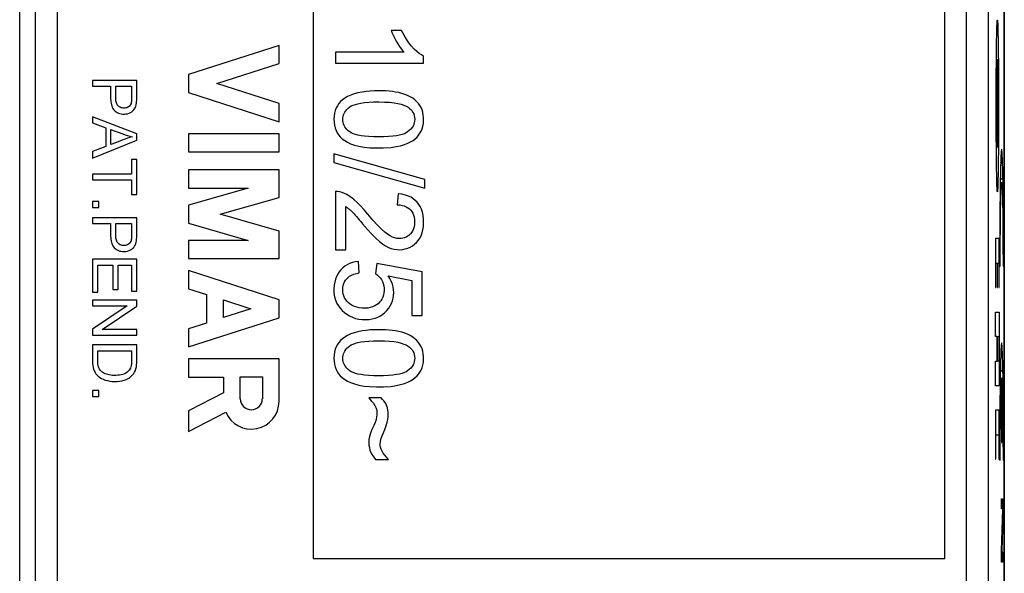
# Model space of a CAD drawing. Units: millimetres. Extents: x 2.3 to 24.9, y -23.8 to 23.2.
# Drawn here: x 2.4 to 24.7, y -7.9 to 4.7 of the extents above; entities that cross this region are included whole.
import ezdxf

# ---------------------------------------------------------------- set-up
doc = ezdxf.new("R2010")
doc.units = ezdxf.units.MM
doc.header["$LTSCALE"] = 15.367
doc.layers.get('0').update_dxf_attribs({"linetype": 'CONTINUOUS'})
for name, color, linetype in [('ASSI', 7, 'CONTINUOUS'), ('CURVE', 7, 'CONTINUOUS'), ('DRAFT', 7, 'CONTINUOUS'), ('RACCORDO', 7, 'CONTINUOUS')]:
    doc.layers.add(name, color=color, linetype=linetype)

msp = doc.modelspace()

# ---------------------------------------------------------------- linework, layer by layer
at = {"color": 7, "linetype": 'CONTINUOUS'}
for p, q in [((2.425, -16.412), (2.425, 15.828)), ((24.725, 15.828), (24.725, -16.412)), ((9.075, 5.958), (9.075, -7.542)), ((23.375, -7.542), (23.375, 5.958)), ((11.074, 4.413), (10.838, 4.413)), ((11.132, 3.923), (9.575, 3.923)), ((9.575, 3.923), (9.575, 3.679)), ((11.574, 3.679), (11.574, 3.836)), ((9.575, 3.679), (11.574, 3.679)), ((4.075, 3.288), (4.075, 3.155)), ((5.077, 3.288), (4.075, 3.288)), ((4.075, 3.155), (4.484, 3.155)), ((4.601, 2.964), (4.601, 3.155)), ((4.601, 3.155), (4.96, 3.155)), ((4.96, 3.155), (4.96, 2.969)), ((5.077, 3.008), (5.077, 3.288)), ((4.601, 2.906), (4.601, 2.964)), ((4.96, 2.969), (4.96, 2.913)), ((4.075, 2.464), (4.075, 2.323)), ((5.077, 2.08), (4.075, 2.464)), ((4.075, 2.323), (4.379, 2.215)), ((4.379, 2.215), (4.379, 1.792)), ((4.487, 1.834), (4.487, 2.176)), ((4.653, 2.114), (4.76, 2.073)), ((5.077, 1.934), (5.077, 2.08)), ((4.075, 1.525), (5.077, 1.934)), ((4.379, 1.792), (4.075, 1.677)), ((4.075, 1.677), (4.075, 1.525)), ((11.599, 1.043), (9.542, 1.622)), ((9.542, 1.622), (9.542, 1.425)), ((5.077, 1.496), (4.96, 1.496)), ((4.96, 1.496), (4.96, 1.166)), ((5.077, 0.702), (5.077, 1.496)), ((9.542, 1.425), (11.599, 0.847)), ((4.96, 1.166), (4.075, 1.166)), ((4.075, 1.166), (4.075, 1.033)), ((4.075, 1.033), (4.96, 1.033)), ((4.96, 1.033), (4.96, 0.702)), ((11.599, 0.847), (11.599, 1.043)), ((4.96, 0.702), (5.077, 0.702)), ((9.575, 0.768), (9.575, -0.55)), ((10.998, 0.721), (10.973, 0.471)), ((4.215, 0.545), (4.075, 0.545)), ((4.075, 0.545), (4.075, 0.405)), ((4.215, 0.405), (4.215, 0.545)), ((4.075, 0.405), (4.215, 0.405)), ((9.809, -0.55), (9.809, 0.428)), ((5.077, 0.176), (4.075, 0.176)), ((4.075, 0.176), (4.075, 0.043)), ((4.075, 0.043), (4.484, 0.043)), ((4.484, 0.043), (4.484, -0.084)), ((4.601, 0.043), (4.96, 0.043)), ((4.601, -0.148), (4.601, 0.043)), ((4.96, 0.043), (4.96, -0.143)), ((5.077, -0.104), (5.077, 0.176)), ((4.601, -0.206), (4.601, -0.148)), ((4.96, -0.143), (4.96, -0.2)), ((9.575, -0.55), (9.809, -0.55)), ((5.077, -0.761), (4.075, -0.761)), ((4.075, -0.761), (4.075, -1.508)), ((5.077, -1.485), (5.077, -0.761)), ((10.117, -1.069), (10.098, -0.814)), ((10.517, -0.858), (10.484, -1.089)), ((11.54, -1.05), (10.517, -0.858)), ((4.193, -0.894), (4.534, -0.894)), ((4.193, -1.508), (4.193, -0.894)), ((4.534, -0.894), (4.534, -1.447)), ((4.652, -0.894), (4.96, -0.894)), ((4.652, -1.447), (4.652, -0.894)), ((4.96, -0.894), (4.96, -1.485)), ((11.54, -2.037), (11.54, -1.05)), ((10.77, -1.139), (11.307, -1.245)), ((11.307, -1.245), (11.307, -2.037)), ((4.075, -1.508), (4.193, -1.508)), ((4.534, -1.447), (4.652, -1.447)), ((4.96, -1.485), (5.077, -1.485)), ((5.077, -1.69), (4.075, -1.69)), ((4.075, -1.69), (4.075, -1.818)), ((5.077, -1.827), (5.077, -1.69)), ((4.075, -1.818), (4.862, -1.818)), ((4.862, -1.818), (4.075, -2.344)), ((4.29, -2.353), (5.077, -1.827)), ((11.307, -2.037), (11.54, -2.037)), ((4.075, -2.344), (4.075, -2.48)), ((5.077, -2.353), (4.29, -2.353)), ((5.077, -2.48), (5.077, -2.353)), ((4.075, -2.48), (5.077, -2.48)), ((5.077, -2.703), (4.075, -2.703)), ((4.075, -2.703), (4.075, -2.87)), ((4.075, -2.87), (4.075, -2.975)), ((4.193, -2.836), (4.96, -2.836)), ((4.193, -2.956), (4.193, -2.836)), ((5.077, -2.866), (5.077, -2.703)), ((5.078, -2.968), (5.077, -2.866)), ((4.192, -3.031), (4.193, -2.956)), ((5.077, -3.018), (5.078, -2.968)), ((4.215, -3.733), (4.075, -3.733)), ((4.075, -3.733), (4.075, -3.873)), ((4.215, -3.873), (4.215, -3.733)), ((4.075, -3.873), (4.215, -3.873)), ((10.612, -3.905), (10.334, -3.905)), ((10.487, -5.295), (10.776, -5.295)), ((9.075, -7.542), (23.375, -7.542))]:
    msp.add_line(p, q, dxfattribs=at)
at = {"color": 250, "linetype": 'CONTINUOUS'}
for p, q in [((24.577, 4.527), (24.579, 4.47)), ((24.579, 4.47), (24.581, 4.403)), ((24.551, 4.2), (24.553, 4.287)), ((24.553, 4.287), (24.554, 4.366)), ((24.554, 4.366), (24.556, 4.437)), ((24.581, 4.403), (24.582, 4.329)), ((24.582, 4.329), (24.584, 4.247)), ((24.584, 4.247), (24.585, 4.158)), ((24.548, 4.003), (24.55, 4.106)), ((24.55, 4.106), (24.551, 4.2)), ((24.585, 4.158), (24.587, 4.063)), ((24.587, 4.063), (24.588, 3.959)), ((24.546, 3.772), (24.547, 3.892)), ((24.547, 3.892), (24.548, 4.003)), ((24.588, 3.959), (24.589, 3.847)), ((24.589, 3.847), (24.59, 3.727)), ((24.544, 3.506), (24.545, 3.644)), ((24.545, 3.644), (24.546, 3.772)), ((24.59, 3.727), (24.591, 3.598)), ((24.591, 3.598), (24.592, 3.46)), ((24.543, 3.36), (24.544, 3.506)), ((24.543, 3.203), (24.543, 3.36)), ((24.592, 3.46), (24.593, 3.327)), ((24.542, 3.038), (24.543, 3.203)), ((24.593, 3.327), (24.593, 3.138)), ((24.593, 3.138), (24.594, 3.005)), ((24.542, 2.867), (24.542, 3.038)), ((24.594, 3.005), (24.594, 2.867)), ((24.542, 2.692), (24.542, 2.867)), ((24.542, 2.553), (24.542, 2.692)), ((24.594, 2.867), (24.594, 2.728)), ((24.594, 2.728), (24.594, 2.553)), ((24.542, 2.415), (24.542, 2.553)), ((24.594, 2.553), (24.594, 2.381)), ((24.542, 2.282), (24.542, 2.415)), ((24.543, 2.093), (24.542, 2.282)), ((24.594, 2.381), (24.593, 2.216)), ((24.544, 1.96), (24.543, 2.093)), ((24.593, 2.06), (24.592, 1.913)), ((24.593, 2.216), (24.593, 2.06)), ((24.545, 1.821), (24.544, 1.96)), ((24.546, 1.692), (24.545, 1.821)), ((24.592, 1.913), (24.591, 1.775)), ((24.547, 1.571), (24.546, 1.692)), ((24.548, 1.459), (24.547, 1.571)), ((24.59, 1.646), (24.589, 1.526)), ((24.591, 1.775), (24.59, 1.646)), ((24.549, 1.355), (24.548, 1.459)), ((24.55, 1.259), (24.549, 1.355)), ((24.587, 1.415), (24.586, 1.312)), ((24.589, 1.526), (24.587, 1.415)), ((24.552, 1.17), (24.55, 1.259)), ((24.553, 1.088), (24.552, 1.17)), ((24.583, 1.13), (24.582, 1.051)), ((24.585, 1.217), (24.583, 1.13)), ((24.586, 1.312), (24.585, 1.217)), ((24.555, 1.014), (24.553, 1.088)), ((24.557, 0.947), (24.555, 1.014)), ((24.559, 0.889), (24.557, 0.947)), ((24.582, 1.051), (24.58, 0.98)), ((24.612, -0.293), (24.524, -0.293)), ((24.524, -0.293), (24.524, -1.405)), ((24.612, -1.405), (24.612, -0.293)), ((24.534, -0.849), (24.563, -0.849)), ((24.534, -1.405), (24.534, -0.849)), ((24.563, -0.849), (24.563, -1.405)), ((24.573, -0.849), (24.602, -0.849)), ((24.573, -1.405), (24.573, -0.849)), ((24.602, -0.849), (24.602, -1.405)), ((24.524, -1.405), (24.534, -1.405)), ((24.563, -1.405), (24.573, -1.405)), ((24.602, -1.405), (24.612, -1.405)), ((24.524, -1.96), (24.612, -1.96)), ((24.524, -2.516), (24.524, -1.96)), ((24.612, -1.96), (24.612, -3.627)), ((24.563, -2.516), (24.524, -2.516)), ((24.563, -3.071), (24.563, -2.516)), ((24.573, -2.516), (24.602, -2.516)), ((24.573, -3.071), (24.573, -2.516)), ((24.602, -2.516), (24.602, -3.071)), ((24.524, -3.071), (24.563, -3.071)), ((24.524, -3.627), (24.524, -3.071)), ((24.602, -3.071), (24.573, -3.071)), ((24.612, -3.627), (24.524, -3.627)), ((24.612, -4.182), (24.524, -4.182)), ((24.524, -4.182), (24.524, -5.293)), ((24.612, -5.293), (24.612, -4.182)), ((24.534, -4.738), (24.602, -4.738)), ((24.534, -5.293), (24.534, -4.738)), ((24.602, -4.738), (24.602, -5.293)), ((24.524, -5.293), (24.534, -5.293)), ((24.602, -5.293), (24.612, -5.293))]:
    msp.add_line(p, q, dxfattribs=at)
for points in [[(24.556, 4.437), (24.558, 4.499), (24.559, 4.527), (24.56, 4.552), (24.561, 4.574), (24.562, 4.594), (24.563, 4.611), (24.564, 4.625), (24.565, 4.636), (24.566, 4.644), (24.567, 4.649), (24.568, 4.651)], [(24.568, 4.651), (24.569, 4.649), (24.57, 4.644), (24.571, 4.636), (24.572, 4.626), (24.573, 4.612), (24.574, 4.595), (24.575, 4.575), (24.576, 4.553), (24.577, 4.527)], [(24.58, 0.98), (24.578, 0.917), (24.577, 0.889), (24.576, 0.864), (24.575, 0.842), (24.574, 0.822), (24.573, 0.805), (24.572, 0.791), (24.571, 0.78), (24.57, 0.772), (24.569, 0.767), (24.568, 0.765)], [(24.568, 0.765), (24.567, 0.767), (24.566, 0.772), (24.565, 0.779), (24.564, 0.79), (24.563, 0.804), (24.562, 0.821), (24.561, 0.841), (24.56, 0.864), (24.559, 0.889)]]:
    msp.add_lwpolyline(points, dxfattribs=at)
at = {"color": 7, "linetype": 'CONTINUOUS'}
for points in [[(10.838, 4.413), (10.862, 4.354), (10.889, 4.295), (10.919, 4.236), (10.953, 4.174), (10.991, 4.112), (11.028, 4.055), (11.063, 4.005), (11.098, 3.962), (11.132, 3.923)], [(11.574, 3.836), (11.524, 3.863), (11.473, 3.898), (11.419, 3.943), (11.361, 3.997), (11.301, 4.061), (11.241, 4.134), (11.185, 4.218), (11.129, 4.31), (11.074, 4.413)], [(4.484, 3.155), (4.484, 3.028), (4.484, 2.988)], [(4.484, 2.988), (4.483, 2.949), (4.484, 2.911), (4.485, 2.873), (4.486, 2.837), (4.489, 2.802), (4.494, 2.769), (4.501, 2.737), (4.509, 2.707), (4.52, 2.679), (4.533, 2.654), (4.548, 2.63), (4.566, 2.61), (4.586, 2.591), (4.608, 2.575), (4.633, 2.56), (4.661, 2.546), (4.691, 2.535), (4.724, 2.528), (4.759, 2.523), (4.795, 2.522), (4.832, 2.526), (4.87, 2.533), (4.905, 2.544), (4.936, 2.558), (4.964, 2.576), (4.989, 2.596), (5.01, 2.618), (5.027, 2.642), (5.042, 2.669), (5.054, 2.7), (5.063, 2.733), (5.07, 2.768), (5.074, 2.804), (5.076, 2.843), (5.077, 2.882), (5.078, 2.923), (5.077, 3.008)], [(4.96, 2.913), (4.959, 2.859), (4.959, 2.834), (4.956, 2.809), (4.952, 2.785), (4.946, 2.763), (4.938, 2.742), (4.925, 2.723), (4.91, 2.706), (4.892, 2.691), (4.871, 2.679), (4.848, 2.669), (4.824, 2.663), (4.797, 2.66), (4.77, 2.66), (4.744, 2.663), (4.72, 2.669), (4.697, 2.677), (4.677, 2.689), (4.66, 2.702), (4.646, 2.718), (4.633, 2.736), (4.623, 2.756), (4.616, 2.778), (4.61, 2.801), (4.606, 2.826), (4.603, 2.851), (4.602, 2.878), (4.601, 2.906)], [(10.557, 3.051), (10.46, 3.05), (10.364, 3.045), (10.271, 3.035), (10.178, 3.022), (10.087, 3.004), (10.003, 2.982), (9.925, 2.954), (9.853, 2.921), (9.79, 2.885), (9.737, 2.847), (9.693, 2.806), (9.654, 2.761), (9.621, 2.714), (9.594, 2.663), (9.572, 2.607), (9.556, 2.544), (9.546, 2.476), (9.542, 2.408), (9.545, 2.34), (9.554, 2.271), (9.569, 2.208), (9.59, 2.153), (9.615, 2.102), (9.648, 2.055), (9.687, 2.009), (9.732, 1.966), (9.786, 1.926), (9.848, 1.888), (9.92, 1.852), (10.006, 1.822), (10.109, 1.796), (10.225, 1.775), (10.357, 1.762), (10.503, 1.756)], [(10.839, 1.768), (10.951, 1.786), (11.051, 1.808), (11.139, 1.834), (11.214, 1.862), (11.278, 1.894), (11.333, 1.929), (11.382, 1.965), (11.424, 2.004), (11.46, 2.045), (11.491, 2.09), (11.518, 2.137), (11.539, 2.188), (11.556, 2.246), (11.567, 2.308), (11.573, 2.371), (11.573, 2.437), (11.566, 2.503), (11.555, 2.565), (11.539, 2.62), (11.517, 2.67), (11.491, 2.717), (11.458, 2.762), (11.421, 2.804), (11.377, 2.844), (11.326, 2.881), (11.269, 2.916), (11.209, 2.946), (11.146, 2.971), (11.079, 2.992), (11.011, 3.009), (10.94, 3.023), (10.867, 3.033), (10.792, 3.041), (10.715, 3.047), (10.637, 3.05), (10.557, 3.051)], [(9.904, 2.12), (9.868, 2.148), (9.837, 2.177), (9.81, 2.207), (9.789, 2.237), (9.772, 2.268), (9.759, 2.3), (9.749, 2.334), (9.744, 2.368), (9.742, 2.403), (9.744, 2.437), (9.749, 2.471), (9.759, 2.505), (9.772, 2.537), (9.788, 2.568), (9.81, 2.599), (9.836, 2.629), (9.867, 2.658), (9.903, 2.686)], [(9.903, 2.686), (9.935, 2.707), (9.976, 2.726), (10.027, 2.743), (10.086, 2.759), (10.154, 2.773), (10.235, 2.784), (10.33, 2.792), (10.437, 2.798), (10.556, 2.8)], [(10.556, 2.8), (10.686, 2.797), (10.801, 2.79), (10.903, 2.78), (10.99, 2.765), (11.063, 2.747), (11.125, 2.727), (11.178, 2.704), (11.221, 2.68), (11.257, 2.654), (11.287, 2.626), (11.312, 2.596), (11.332, 2.563), (11.348, 2.528), (11.361, 2.489), (11.368, 2.449), (11.371, 2.409), (11.368, 2.367), (11.361, 2.327), (11.35, 2.289), (11.333, 2.252), (11.311, 2.217), (11.282, 2.183), (11.249, 2.15), (11.209, 2.12)], [(4.487, 2.176), (4.542, 2.155), (4.653, 2.114)], [(4.974, 2.01), (4.922, 1.994), (4.869, 1.976), (4.816, 1.957), (4.762, 1.938), (4.653, 1.897)], [(4.76, 2.073), (4.813, 2.054), (4.867, 2.038), (4.92, 2.023), (4.974, 2.01)], [(11.209, 2.12), (11.178, 2.099), (11.137, 2.08), (11.086, 2.062), (11.027, 2.046), (10.959, 2.032), (10.878, 2.021), (10.779, 2.013), (10.667, 2.007), (10.556, 2.005), (10.445, 2.007), (10.335, 2.013), (10.236, 2.021), (10.156, 2.032), (10.087, 2.046), (10.028, 2.062), (9.977, 2.08), (9.936, 2.099), (9.904, 2.12)], [(4.653, 1.897), (4.598, 1.876), (4.487, 1.834)], [(10.503, 1.756), (10.664, 1.758), (10.839, 1.768)], [(10.31, 0.257), (10.224, 0.358), (10.144, 0.447), (10.07, 0.522), (10.004, 0.582), (9.945, 0.628), (9.888, 0.667), (9.832, 0.701), (9.778, 0.726), (9.725, 0.746), (9.674, 0.76), (9.624, 0.767), (9.575, 0.768)], [(11.427, 0.527), (11.385, 0.568), (11.339, 0.606), (11.288, 0.639), (11.228, 0.667), (11.16, 0.69), (11.083, 0.708), (10.998, 0.721)], [(10.192, 0.041), (10.302, -0.088), (10.403, -0.199), (10.495, -0.291), (10.574, -0.363), (10.644, -0.417), (10.712, -0.46), (10.778, -0.495), (10.842, -0.519), (10.906, -0.535), (10.971, -0.545), (11.037, -0.547), (11.1, -0.542), (11.159, -0.531), (11.216, -0.513), (11.27, -0.49), (11.321, -0.46), (11.369, -0.424), (11.412, -0.383), (11.451, -0.338), (11.485, -0.288), (11.515, -0.231), (11.538, -0.169), (11.557, -0.1), (11.569, -0.026), (11.573, 0.058), (11.57, 0.147), (11.561, 0.23), (11.545, 0.302), (11.522, 0.368), (11.495, 0.428), (11.463, 0.48), (11.427, 0.527)], [(10.973, 0.471), (11.033, 0.466), (11.087, 0.457), (11.136, 0.444), (11.179, 0.426), (11.216, 0.404), (11.25, 0.378), (11.28, 0.348), (11.306, 0.315), (11.328, 0.277), (11.346, 0.234), (11.36, 0.187), (11.368, 0.137), (11.37, 0.083), (11.368, 0.026), (11.36, -0.026), (11.346, -0.072), (11.327, -0.114), (11.304, -0.152), (11.277, -0.186), (11.247, -0.216), (11.214, -0.241), (11.179, -0.262), (11.141, -0.278), (11.1, -0.289), (11.059, -0.296), (11.015, -0.297)], [(9.809, 0.428), (9.823, 0.419), (9.837, 0.409), (9.851, 0.399), (9.866, 0.388), (9.881, 0.377), (9.895, 0.365), (9.91, 0.352), (9.926, 0.338), (9.941, 0.324)], [(9.941, 0.324), (9.957, 0.308), (9.976, 0.288), (9.998, 0.265), (10.023, 0.237), (10.051, 0.206), (10.082, 0.17), (10.115, 0.131), (10.152, 0.088), (10.192, 0.041)], [(11.015, -0.297), (10.969, -0.292), (10.921, -0.281), (10.87, -0.263), (10.814, -0.235), (10.756, -0.199), (10.693, -0.151), (10.617, -0.083), (10.527, 0.009), (10.425, 0.123), (10.31, 0.257)], [(4.484, -0.084), (4.483, -0.163), (4.484, -0.201), (4.485, -0.239), (4.486, -0.275), (4.489, -0.31), (4.494, -0.343), (4.501, -0.375), (4.509, -0.405), (4.52, -0.433), (4.533, -0.459), (4.548, -0.482), (4.566, -0.503), (4.586, -0.521), (4.608, -0.537), (4.633, -0.553), (4.661, -0.566), (4.691, -0.577), (4.724, -0.584), (4.759, -0.589), (4.795, -0.59), (4.832, -0.586), (4.87, -0.579), (4.905, -0.568), (4.936, -0.554), (4.964, -0.536), (4.989, -0.516), (5.01, -0.494), (5.027, -0.47), (5.042, -0.443), (5.054, -0.413), (5.063, -0.379), (5.07, -0.345), (5.074, -0.308), (5.076, -0.269), (5.077, -0.23), (5.078, -0.189), (5.077, -0.104)], [(4.96, -0.2), (4.959, -0.253), (4.959, -0.279), (4.956, -0.303), (4.952, -0.327), (4.946, -0.349), (4.938, -0.37), (4.925, -0.389), (4.91, -0.406), (4.892, -0.421), (4.871, -0.433), (4.848, -0.443), (4.824, -0.449), (4.797, -0.453), (4.77, -0.453), (4.744, -0.45), (4.72, -0.444), (4.697, -0.435), (4.677, -0.424), (4.66, -0.41), (4.646, -0.394), (4.633, -0.376), (4.623, -0.356), (4.616, -0.335), (4.61, -0.311), (4.606, -0.287), (4.603, -0.261), (4.602, -0.234), (4.601, -0.206)], [(10.098, -0.814), (10.026, -0.825), (9.96, -0.841), (9.898, -0.862), (9.842, -0.889), (9.791, -0.922), (9.745, -0.959), (9.702, -1.001), (9.663, -1.048), (9.629, -1.099), (9.6, -1.155), (9.577, -1.214), (9.559, -1.279), (9.548, -1.352), (9.542, -1.43), (9.543, -1.506), (9.551, -1.577), (9.566, -1.645), (9.586, -1.709), (9.611, -1.768), (9.642, -1.822), (9.68, -1.873), (9.726, -1.923), (9.778, -1.97), (9.834, -2.011), (9.895, -2.047), (9.96, -2.078), (10.03, -2.102), (10.105, -2.118), (10.184, -2.128), (10.261, -2.131), (10.337, -2.127)], [(9.913, -1.782), (9.873, -1.75), (9.838, -1.715), (9.809, -1.677), (9.785, -1.637), (9.766, -1.594), (9.753, -1.549), (9.745, -1.501), (9.742, -1.453), (9.745, -1.406), (9.753, -1.359), (9.765, -1.315), (9.782, -1.276), (9.804, -1.24), (9.831, -1.207), (9.862, -1.176), (9.898, -1.148), (9.941, -1.123), (9.992, -1.102), (10.051, -1.084), (10.117, -1.069)], [(10.484, -1.089), (10.524, -1.118), (10.56, -1.151), (10.591, -1.186), (10.618, -1.226), (10.641, -1.269), (10.659, -1.314), (10.671, -1.364), (10.677, -1.417), (10.678, -1.47), (10.674, -1.522), (10.664, -1.573), (10.649, -1.621), (10.629, -1.664), (10.605, -1.703), (10.577, -1.738), (10.544, -1.77), (10.507, -1.798), (10.465, -1.822), (10.418, -1.842), (10.365, -1.858), (10.309, -1.868), (10.246, -1.872), (10.178, -1.871), (10.115, -1.864), (10.058, -1.851), (10.005, -1.833), (9.957, -1.81), (9.913, -1.782)], [(10.337, -2.127), (10.41, -2.115), (10.478, -2.097), (10.54, -2.074), (10.596, -2.045), (10.648, -2.01), (10.698, -1.969), (10.743, -1.923), (10.783, -1.873), (10.817, -1.821), (10.845, -1.766), (10.867, -1.708), (10.883, -1.647), (10.892, -1.583), (10.896, -1.519), (10.892, -1.454), (10.882, -1.389), (10.865, -1.325), (10.841, -1.262), (10.809, -1.2), (10.77, -1.139)], [(10.557, -2.359), (10.46, -2.36), (10.364, -2.365), (10.271, -2.374), (10.178, -2.388), (10.087, -2.406), (10.003, -2.428), (9.925, -2.456), (9.853, -2.489), (9.79, -2.525), (9.737, -2.563), (9.693, -2.604), (9.654, -2.648), (9.621, -2.696), (9.594, -2.747), (9.572, -2.803), (9.556, -2.866), (9.546, -2.933), (9.542, -3.001), (9.545, -3.07), (9.554, -3.138), (9.569, -3.202), (9.59, -3.257), (9.615, -3.307), (9.648, -3.355), (9.687, -3.401), (9.732, -3.444), (9.786, -3.484), (9.848, -3.522), (9.92, -3.557), (10.006, -3.588), (10.109, -3.614), (10.225, -3.635), (10.357, -3.648), (10.503, -3.654)], [(10.839, -3.642), (10.951, -3.623), (11.051, -3.602), (11.139, -3.576), (11.214, -3.548), (11.278, -3.515), (11.333, -3.481), (11.382, -3.445), (11.424, -3.406), (11.46, -3.364), (11.491, -3.32), (11.518, -3.273), (11.539, -3.222), (11.556, -3.164), (11.567, -3.102), (11.573, -3.039), (11.573, -2.973), (11.566, -2.906), (11.555, -2.844), (11.539, -2.79), (11.517, -2.74), (11.491, -2.693), (11.458, -2.648), (11.421, -2.606), (11.377, -2.566), (11.326, -2.529), (11.269, -2.494), (11.209, -2.464), (11.146, -2.439), (11.079, -2.418), (11.011, -2.401), (10.94, -2.387), (10.867, -2.377), (10.792, -2.369), (10.715, -2.363), (10.637, -2.36), (10.557, -2.359)], [(9.903, -2.724), (9.935, -2.703), (9.976, -2.684), (10.027, -2.667), (10.086, -2.651), (10.154, -2.637), (10.235, -2.626), (10.33, -2.617), (10.437, -2.612), (10.556, -2.61)], [(10.556, -2.61), (10.686, -2.613), (10.801, -2.62), (10.903, -2.63), (10.99, -2.645), (11.063, -2.663), (11.125, -2.683), (11.178, -2.705), (11.221, -2.73), (11.257, -2.756), (11.287, -2.784), (11.312, -2.814), (11.332, -2.846), (11.348, -2.882), (11.361, -2.921), (11.368, -2.96), (11.371, -3.001), (11.368, -3.043), (11.361, -3.083), (11.35, -3.121), (11.333, -3.158), (11.311, -3.193), (11.282, -3.227), (11.249, -3.259), (11.209, -3.29)], [(4.96, -2.836), (4.96, -2.947), (4.96, -2.982), (4.96, -3.016), (4.96, -3.05), (4.959, -3.082), (4.958, -3.114), (4.955, -3.144), (4.951, -3.173), (4.945, -3.2), (4.935, -3.227), (4.921, -3.252), (4.904, -3.277), (4.883, -3.3), (4.858, -3.321), (4.829, -3.341), (4.798, -3.358), (4.763, -3.371), (4.726, -3.38), (4.687, -3.388), (4.647, -3.392), (4.605, -3.394), (4.564, -3.394), (4.526, -3.393), (4.489, -3.389), (4.454, -3.384), (4.42, -3.377), (4.388, -3.367), (4.359, -3.356), (4.331, -3.343), (4.306, -3.329), (4.283, -3.312), (4.263, -3.294), (4.246, -3.274), (4.231, -3.252), (4.219, -3.226), (4.209, -3.198), (4.202, -3.168), (4.197, -3.136), (4.194, -3.102), (4.193, -3.067), (4.192, -3.031)], [(9.904, -3.29), (9.868, -3.262), (9.837, -3.233), (9.81, -3.203), (9.789, -3.173), (9.772, -3.142), (9.759, -3.11), (9.749, -3.076), (9.744, -3.042), (9.742, -3.007), (9.744, -2.973), (9.749, -2.938), (9.759, -2.905), (9.772, -2.873), (9.788, -2.842), (9.81, -2.811), (9.836, -2.781), (9.867, -2.752), (9.903, -2.724)], [(4.075, -2.975), (4.075, -3.025), (4.076, -3.074), (4.077, -3.122), (4.081, -3.168), (4.089, -3.212), (4.1, -3.253), (4.114, -3.291), (4.131, -3.326), (4.151, -3.357), (4.176, -3.387), (4.205, -3.415), (4.239, -3.44), (4.276, -3.463), (4.317, -3.483), (4.362, -3.5), (4.411, -3.513), (4.463, -3.523), (4.518, -3.529), (4.574, -3.531), (4.631, -3.53), (4.688, -3.524), (4.742, -3.515), (4.791, -3.502), (4.838, -3.485), (4.88, -3.464), (4.918, -3.441), (4.952, -3.414), (4.981, -3.385), (5.007, -3.354), (5.028, -3.32), (5.045, -3.284), (5.058, -3.244), (5.067, -3.202), (5.073, -3.158), (5.077, -3.113), (5.077, -3.066), (5.077, -3.018)], [(11.209, -3.29), (11.178, -3.311), (11.137, -3.33), (11.086, -3.348), (11.027, -3.363), (10.959, -3.377), (10.878, -3.389), (10.779, -3.397), (10.667, -3.403), (10.556, -3.405), (10.445, -3.403), (10.335, -3.397), (10.236, -3.389), (10.156, -3.377), (10.087, -3.363), (10.028, -3.348), (9.977, -3.33), (9.936, -3.311), (9.904, -3.29)], [(10.503, -3.654), (10.664, -3.651), (10.839, -3.642)], [(10.334, -3.905), (10.389, -3.967), (10.435, -4.024), (10.47, -4.076), (10.493, -4.12), (10.505, -4.159), (10.513, -4.199), (10.517, -4.242), (10.517, -4.286), (10.509, -4.336), (10.495, -4.394), (10.473, -4.458), (10.445, -4.528)], [(10.654, -4.709), (10.694, -4.616), (10.725, -4.531), (10.749, -4.455), (10.764, -4.39), (10.771, -4.333), (10.773, -4.279), (10.771, -4.227), (10.765, -4.178), (10.754, -4.131), (10.74, -4.088), (10.722, -4.048), (10.7, -4.01), (10.675, -3.973), (10.645, -3.938), (10.612, -3.905)], [(10.445, -4.528), (10.404, -4.619), (10.372, -4.703), (10.349, -4.78), (10.336, -4.849), (10.333, -4.912), (10.336, -4.971), (10.344, -5.029), (10.357, -5.084), (10.378, -5.138), (10.407, -5.191), (10.443, -5.244), (10.487, -5.295)], [(10.776, -5.295), (10.731, -5.248), (10.692, -5.201), (10.659, -5.155), (10.632, -5.108), (10.612, -5.062), (10.599, -5.018), (10.59, -4.978), (10.588, -4.939), (10.593, -4.893), (10.606, -4.838), (10.626, -4.777), (10.654, -4.709)]]:
    msp.add_lwpolyline(points, dxfattribs=at)
at = {"color": 250, "linetype": 'CONTINUOUS'}
for centre in [(24.568, 3.022), (24.568, 2.393), (24.568, 1.764)]:
    msp.add_ellipse(centre, major_axis=(0, 0.735), ratio=0.017455, start_param=-1.570796, end_param=1.570796, dxfattribs=at)
at = {"layer": 'ASSI', "color": 7, "linetype": 'CONTINUOUS'}
for p, q in [((2.425, -16.412), (2.425, 15.828)), ((24.725, 15.828), (24.725, -16.412)), ((9.075, 5.958), (9.075, -7.542)), ((23.375, -7.542), (23.375, 5.958)), ((8.3, 4.077), (6.25, 3.419)), ((8.3, 3.667), (8.3, 4.077)), ((6.888, 3.214), (8.3, 3.667)), ((6.25, 3.419), (6.25, 3.009)), ((4.075, 3.288), (4.075, 3.155)), ((5.077, 3.288), (4.075, 3.288)), ((4.075, 3.155), (4.484, 3.155)), ((4.601, 2.964), (4.601, 3.155)), ((4.601, 3.155), (4.96, 3.155)), ((4.96, 3.155), (4.96, 2.969)), ((5.077, 3.008), (5.077, 3.288)), ((8.3, 2.761), (6.888, 3.214)), ((4.601, 2.906), (4.601, 2.964)), ((4.96, 2.969), (4.96, 2.913)), ((6.25, 3.009), (8.3, 2.351)), ((8.3, 2.351), (8.3, 2.761)), ((4.075, 2.464), (4.075, 2.323)), ((5.077, 2.08), (4.075, 2.464)), ((4.075, 2.323), (4.379, 2.215)), ((4.379, 2.215), (4.379, 1.792)), ((4.487, 1.834), (4.487, 2.176)), ((4.653, 2.114), (4.76, 2.073)), ((4.92, 2.023), (4.974, 2.01)), ((4.974, 2.01), (4.922, 1.994)), ((5.077, 1.934), (5.077, 2.08)), ((8.3, 2.078), (6.25, 2.078)), ((6.25, 2.078), (6.25, 1.668)), ((8.3, 1.668), (8.3, 2.078)), ((4.075, 1.525), (5.077, 1.934)), ((4.379, 1.792), (4.075, 1.677)), ((4.075, 1.677), (4.075, 1.525)), ((6.25, 1.668), (8.3, 1.668)), ((5.077, 1.496), (4.96, 1.496)), ((4.96, 1.496), (4.96, 1.166)), ((5.077, 0.702), (5.077, 1.496)), ((4.96, 1.166), (4.075, 1.166)), ((4.075, 1.166), (4.075, 1.033)), ((8.3, 1.258), (6.25, 1.258)), ((6.25, 1.258), (6.25, 0.848)), ((8.3, 0.638), (8.3, 1.258)), ((4.075, 1.033), (4.96, 1.033)), ((4.96, 1.033), (4.96, 0.702)), ((4.96, 0.702), (5.077, 0.702)), ((7.602, 0.848), (6.25, 0.46)), ((6.25, 0.848), (7.602, 0.848)), ((4.215, 0.545), (4.075, 0.545)), ((4.075, 0.545), (4.075, 0.405)), ((4.215, 0.405), (4.215, 0.545)), ((6.25, 0.46), (6.25, 0.05)), ((6.965, 0.255), (8.3, 0.638)), ((4.075, 0.405), (4.215, 0.405)), ((8.3, -0.128), (6.965, 0.255)), ((5.077, 0.176), (4.075, 0.176)), ((4.075, 0.176), (4.075, 0.043)), ((4.075, 0.043), (4.484, 0.043)), ((4.484, 0.043), (4.484, -0.084)), ((4.601, 0.043), (4.96, 0.043)), ((4.601, -0.148), (4.601, 0.043)), ((4.96, 0.043), (4.96, -0.143)), ((5.077, -0.104), (5.077, 0.176)), ((6.25, 0.05), (7.602, -0.338)), ((4.601, -0.206), (4.601, -0.148)), ((4.96, -0.143), (4.96, -0.2)), ((8.3, -0.748), (8.3, -0.128)), ((7.602, -0.338), (6.25, -0.338)), ((6.25, -0.338), (6.25, -0.748)), ((5.077, -0.761), (4.075, -0.761)), ((4.075, -0.761), (4.075, -1.508)), ((5.077, -1.485), (5.077, -0.761)), ((6.25, -0.748), (8.3, -0.748)), ((4.193, -0.894), (4.534, -0.894)), ((4.193, -1.508), (4.193, -0.894)), ((4.534, -0.894), (4.534, -1.447)), ((4.652, -0.894), (4.96, -0.894)), ((4.652, -1.447), (4.652, -0.894)), ((4.96, -0.894), (4.96, -1.485)), ((8.3, -1.679), (6.25, -1.021)), ((6.25, -1.021), (6.25, -1.431)), ((4.075, -1.508), (4.193, -1.508)), ((4.534, -1.447), (4.652, -1.447)), ((4.96, -1.485), (5.077, -1.485)), ((6.25, -1.431), (6.653, -1.561)), ((6.653, -1.561), (6.653, -2.208)), ((5.077, -1.69), (4.075, -1.69)), ((4.075, -1.69), (4.075, -1.818)), ((5.077, -1.827), (5.077, -1.69)), ((7.043, -1.686), (7.662, -1.884)), ((7.043, -2.083), (7.043, -1.686)), ((8.3, -2.089), (8.3, -1.679)), ((4.075, -1.818), (4.862, -1.818)), ((4.862, -1.818), (4.075, -2.344)), ((4.29, -2.353), (5.077, -1.827)), ((7.662, -1.884), (7.043, -2.083)), ((6.25, -2.748), (8.3, -2.089)), ((6.653, -2.208), (6.25, -2.338)), ((4.075, -2.344), (4.075, -2.48)), ((5.077, -2.353), (4.29, -2.353)), ((5.077, -2.48), (5.077, -2.353)), ((6.25, -2.338), (6.25, -2.748)), ((4.075, -2.48), (5.077, -2.48)), ((5.077, -2.703), (4.075, -2.703)), ((4.075, -2.703), (4.075, -2.87)), ((4.193, -2.836), (4.96, -2.836)), ((4.193, -2.956), (4.193, -2.836)), ((5.077, -2.866), (5.077, -2.703)), ((5.078, -2.968), (5.077, -2.866)), ((4.192, -3.031), (4.193, -2.956)), ((8.3, -3.021), (6.25, -3.021)), ((6.25, -3.021), (6.25, -3.431)), ((8.3, -3.981), (8.3, -3.021)), ((6.25, -3.431), (7.043, -3.431)), ((7.043, -3.431), (7.043, -3.789)), ((7.422, -3.425), (7.921, -3.425)), ((7.422, -3.924), (7.422, -3.425)), ((7.921, -3.425), (7.921, -3.924)), ((4.215, -3.733), (4.075, -3.733)), ((4.075, -3.733), (4.075, -3.873)), ((4.215, -3.873), (4.215, -3.733)), ((7.043, -3.789), (6.25, -4.2)), ((4.075, -3.873), (4.215, -3.873)), ((6.25, -4.2), (6.25, -4.662)), ((6.25, -4.662), (7.092, -4.225)), ((9.075, -7.542), (23.375, -7.542))]:
    msp.add_line(p, q, dxfattribs=at)
at = {"layer": 'ASSI', "color": 250, "linetype": 'CONTINUOUS'}
for p, q in [((2.785, -8.987), (2.785, 15.702)), ((3.285, -9.487), (3.285, 15.702)), ((23.865, -9.487), (23.865, 15.702)), ((24.365, -8.987), (24.365, 15.702))]:
    msp.add_line(p, q, dxfattribs=at)
at = {"layer": 'ASSI', "color": 7, "linetype": 'CONTINUOUS'}
for points in [[(4.484, 3.155), (4.484, 3.028), (4.484, 2.988), (4.483, 2.949), (4.484, 2.911), (4.485, 2.873), (4.486, 2.837), (4.489, 2.802), (4.494, 2.769), (4.501, 2.737), (4.509, 2.707), (4.52, 2.679), (4.533, 2.654), (4.548, 2.63), (4.566, 2.61), (4.586, 2.591), (4.608, 2.575), (4.633, 2.56), (4.661, 2.546), (4.691, 2.535), (4.724, 2.528), (4.759, 2.523), (4.795, 2.522), (4.832, 2.526), (4.87, 2.533), (4.905, 2.544), (4.936, 2.558), (4.964, 2.576), (4.989, 2.596), (5.01, 2.618), (5.027, 2.642), (5.042, 2.669), (5.054, 2.7), (5.063, 2.733), (5.07, 2.768), (5.074, 2.804), (5.076, 2.843), (5.077, 2.882), (5.078, 2.923), (5.077, 3.008)], [(4.96, 2.913), (4.959, 2.859), (4.959, 2.834), (4.956, 2.809), (4.952, 2.785), (4.946, 2.763), (4.938, 2.742), (4.925, 2.723), (4.91, 2.706), (4.892, 2.691), (4.871, 2.679), (4.848, 2.669), (4.824, 2.663), (4.797, 2.66), (4.77, 2.66), (4.744, 2.663), (4.72, 2.669), (4.697, 2.677), (4.677, 2.689), (4.66, 2.702), (4.646, 2.718), (4.633, 2.736), (4.623, 2.756), (4.616, 2.778), (4.61, 2.801), (4.606, 2.826), (4.603, 2.851), (4.602, 2.878), (4.601, 2.906)], [(4.487, 2.176), (4.542, 2.155), (4.653, 2.114)], [(4.76, 2.073), (4.813, 2.054), (4.867, 2.038), (4.92, 2.023)], [(4.653, 1.897), (4.598, 1.876), (4.487, 1.834)], [(4.922, 1.994), (4.869, 1.976), (4.816, 1.957), (4.762, 1.938), (4.653, 1.897)], [(4.484, -0.084), (4.483, -0.163), (4.484, -0.201), (4.485, -0.239), (4.486, -0.275), (4.489, -0.31), (4.494, -0.343), (4.501, -0.375), (4.509, -0.405), (4.52, -0.433), (4.533, -0.459), (4.548, -0.482), (4.566, -0.503), (4.586, -0.521), (4.608, -0.537), (4.633, -0.553), (4.661, -0.566), (4.691, -0.577), (4.724, -0.584), (4.759, -0.589), (4.795, -0.59), (4.832, -0.586), (4.87, -0.579), (4.905, -0.568), (4.936, -0.554), (4.964, -0.536), (4.989, -0.516), (5.01, -0.494), (5.027, -0.47), (5.042, -0.443), (5.054, -0.413), (5.063, -0.379), (5.07, -0.345), (5.074, -0.308), (5.076, -0.269), (5.077, -0.23), (5.078, -0.189), (5.077, -0.104)], [(4.96, -0.2), (4.959, -0.253), (4.959, -0.279), (4.956, -0.303), (4.952, -0.327), (4.946, -0.349), (4.938, -0.37), (4.925, -0.389), (4.91, -0.406), (4.892, -0.421), (4.871, -0.433), (4.848, -0.443), (4.824, -0.449), (4.797, -0.453), (4.77, -0.453), (4.744, -0.45), (4.72, -0.444), (4.697, -0.435), (4.677, -0.424), (4.66, -0.41), (4.646, -0.394), (4.633, -0.376), (4.623, -0.356), (4.616, -0.335), (4.61, -0.311), (4.606, -0.287), (4.603, -0.261), (4.602, -0.234), (4.601, -0.206)], [(4.075, -2.87), (4.075, -2.975), (4.075, -3.025), (4.076, -3.074), (4.077, -3.122), (4.081, -3.168), (4.089, -3.212), (4.1, -3.253), (4.114, -3.291), (4.131, -3.326), (4.151, -3.357), (4.176, -3.387), (4.205, -3.415), (4.239, -3.44), (4.276, -3.463), (4.317, -3.483), (4.362, -3.5), (4.411, -3.513), (4.463, -3.523), (4.518, -3.529), (4.574, -3.531), (4.631, -3.53), (4.688, -3.524), (4.742, -3.515), (4.791, -3.502), (4.838, -3.485), (4.88, -3.464), (4.918, -3.441), (4.952, -3.414), (4.981, -3.385), (5.007, -3.354), (5.028, -3.32), (5.045, -3.284), (5.058, -3.244), (5.067, -3.202), (5.073, -3.158), (5.077, -3.113), (5.077, -3.066), (5.077, -3.018), (5.078, -2.968)], [(4.96, -2.836), (4.96, -2.947), (4.96, -2.982), (4.96, -3.016), (4.96, -3.05), (4.959, -3.082), (4.958, -3.114), (4.955, -3.144), (4.951, -3.173), (4.945, -3.2), (4.935, -3.227), (4.921, -3.252), (4.904, -3.277), (4.883, -3.3), (4.858, -3.321), (4.829, -3.341), (4.798, -3.358), (4.763, -3.371), (4.726, -3.38), (4.687, -3.388), (4.647, -3.392), (4.605, -3.394), (4.564, -3.394), (4.526, -3.393), (4.489, -3.389), (4.454, -3.384), (4.42, -3.377), (4.388, -3.367), (4.359, -3.356), (4.331, -3.343), (4.306, -3.329), (4.283, -3.312), (4.263, -3.294), (4.246, -3.274), (4.231, -3.252), (4.219, -3.226), (4.209, -3.198), (4.202, -3.168), (4.197, -3.136), (4.194, -3.102), (4.193, -3.067), (4.192, -3.031)]]:
    msp.add_lwpolyline(points, dxfattribs=at)
for centre, radius, start, end in [((7.671, -3.981), 0.629, 202.8429, 359.9987), ((7.671, -3.924), 0.249, 180.001, 0.001)]:
    msp.add_arc(centre, radius, start, end, dxfattribs=at)
at = {"layer": 'CURVE', "color": 7, "linetype": 'CONTINUOUS'}
for p, q in [((24.644, 1.431), (24.683, 1.471)), ((24.634, 1.026), (24.694, 1.086)), ((24.681, 0.679), (24.7, 0.697)), ((24.628, 0.625), (24.646, 0.644)), ((24.624, 0.226), (24.639, 0.241)), ((24.689, 0.291), (24.704, 0.307)), ((24.621, -0.171), (24.635, -0.158)), ((24.693, -0.1), (24.707, -0.086)), ((24.62, -0.568), (24.633, -0.555)), ((24.695, -0.493), (24.708, -0.48)), ((24.696, -0.887), (24.709, -0.874)), ((24.645, -2.914), (24.682, -2.876)), ((24.634, -3.319), (24.693, -3.261)), ((24.628, -3.721), (24.647, -3.702)), ((24.658, -3.691), (24.671, -3.678)), ((24.68, -3.668), (24.699, -3.65)), ((24.624, -4.12), (24.639, -4.105)), ((24.658, -4.086), (24.671, -4.073)), ((24.688, -4.056), (24.704, -4.04)), ((24.693, -4.446), (24.707, -4.433)), ((24.621, -4.518), (24.635, -4.504)), ((24.658, -4.481), (24.671, -4.468)), ((24.62, -4.914), (24.633, -4.901)), ((24.658, -4.877), (24.671, -4.863)), ((24.695, -4.839), (24.708, -4.826)), ((24.62, -5.31), (24.633, -5.297)), ((24.696, -5.234), (24.709, -5.221)), ((24.664, -6.229), (24.667, -6.419)), ((24.667, -6.192), (24.671, -6.419)), ((24.67, -6.192), (24.674, -6.419)), ((24.674, -6.192), (24.678, -6.419)), ((24.678, -6.192), (24.682, -6.419)), ((24.681, -6.192), (24.685, -6.419)), ((24.685, -6.192), (24.689, -6.419)), ((24.688, -6.192), (24.694, -6.503)), ((24.692, -6.192), (24.695, -6.385)), ((24.689, -6.431), (24.692, -6.584)), ((24.682, -6.674), (24.685, -6.827)), ((24.685, -6.593), (24.687, -6.746)), ((24.687, -6.512), (24.689, -6.665)), ((24.678, -6.836), (24.681, -6.989)), ((24.68, -6.755), (24.683, -6.908)), ((24.672, -7.079), (24.674, -7.231)), ((24.674, -6.998), (24.676, -7.15)), ((24.676, -6.917), (24.679, -7.07)), ((24.665, -7.322), (24.67, -7.627)), ((24.667, -7.241), (24.67, -7.393)), ((24.669, -7.16), (24.672, -7.312)), ((24.664, -7.461), (24.667, -7.627)), ((24.67, -7.4), (24.674, -7.627)), ((24.674, -7.4), (24.678, -7.627)), ((24.677, -7.4), (24.681, -7.627)), ((24.681, -7.4), (24.685, -7.627)), ((24.684, -7.4), (24.688, -7.627)), ((24.688, -7.4), (24.692, -7.627)), ((24.692, -7.4), (24.695, -7.618)), ((24.695, -7.4), (24.695, -7.412))]:
    msp.add_line(p, q, dxfattribs=at)
at = {"layer": 'CURVE', "color": 250, "linetype": 'CONTINUOUS'}
for p, q in [((24.636, 1.158), (24.634, 1.038)), ((24.691, 1.213), (24.688, 1.318)), ((24.693, 1.098), (24.691, 1.213)), ((24.632, 0.909), (24.629, 0.771)), ((24.634, 1.038), (24.632, 0.909)), ((24.696, 0.974), (24.693, 1.098)), ((24.698, 0.84), (24.696, 0.974)), ((24.629, 0.771), (24.628, 0.625)), ((24.68, 0.719), (24.682, 0.639)), ((24.7, 0.698), (24.698, 0.84)), ((24.702, 0.547), (24.7, 0.698)), ((24.626, 0.471), (24.624, 0.31)), ((24.628, 0.625), (24.626, 0.471)), ((24.641, 0.41), (24.643, 0.509)), ((24.643, 0.509), (24.645, 0.601)), ((24.682, 0.639), (24.684, 0.552)), ((24.684, 0.552), (24.686, 0.457)), ((24.686, 0.457), (24.688, 0.357)), ((24.703, 0.39), (24.702, 0.547)), ((24.624, 0.31), (24.623, 0.143)), ((24.638, 0.197), (24.64, 0.306)), ((24.64, 0.306), (24.641, 0.41)), ((24.688, 0.357), (24.689, 0.251)), ((24.689, 0.251), (24.691, 0.141)), ((24.705, 0.226), (24.703, 0.39)), ((24.706, 0.057), (24.705, 0.226)), ((24.623, 0.143), (24.622, -0.028)), ((24.636, -0.033), (24.637, 0.084)), ((24.637, 0.084), (24.638, 0.197)), ((24.691, 0.141), (24.692, 0.026)), ((24.692, 0.026), (24.693, -0.092)), ((24.707, -0.116), (24.706, 0.057)), ((24.621, -0.203), (24.62, -0.381)), ((24.622, -0.028), (24.621, -0.203)), ((24.634, -0.276), (24.635, -0.153)), ((24.635, -0.153), (24.636, -0.033)), ((24.693, -0.092), (24.694, -0.214)), ((24.694, -0.214), (24.694, -0.338)), ((24.708, -0.292), (24.707, -0.116)), ((24.62, -0.381), (24.62, -0.561)), ((24.633, -0.531), (24.634, -0.403)), ((24.634, -0.403), (24.634, -0.276)), ((24.694, -0.338), (24.695, -0.465)), ((24.708, -0.471), (24.708, -0.292)), ((24.62, -0.561), (24.62, -0.742)), ((24.633, -0.66), (24.633, -0.531)), ((24.633, -0.792), (24.633, -0.66)), ((24.695, -0.465), (24.695, -0.594)), ((24.695, -0.594), (24.696, -0.725)), ((24.709, -0.651), (24.708, -0.471)), ((24.62, -0.742), (24.62, -0.924)), ((24.633, -0.924), (24.633, -0.792)), ((24.62, -0.924), (24.633, -0.924)), ((24.696, -0.924), (24.709, -0.924)), ((24.691, -3.172), (24.688, -3.067)), ((24.636, -3.227), (24.634, -3.347)), ((24.693, -3.287), (24.691, -3.172)), ((24.696, -3.412), (24.693, -3.287)), ((24.632, -3.476), (24.629, -3.614)), ((24.634, -3.347), (24.632, -3.476)), ((24.65, -3.605), (24.652, -3.56)), ((24.658, -3.449), (24.658, -4.91)), ((24.671, -4.91), (24.671, -3.449)), ((24.674, -3.504), (24.676, -3.54)), ((24.676, -3.54), (24.678, -3.582)), ((24.698, -3.545), (24.696, -3.412)), ((24.7, -3.688), (24.698, -3.545)), ((24.628, -3.76), (24.626, -3.914)), ((24.629, -3.614), (24.628, -3.76)), ((24.644, -3.834), (24.645, -3.769)), ((24.645, -3.769), (24.647, -3.709)), ((24.647, -3.709), (24.648, -3.654)), ((24.648, -3.654), (24.65, -3.605)), ((24.678, -3.582), (24.679, -3.629)), ((24.679, -3.629), (24.681, -3.682)), ((24.681, -3.682), (24.682, -3.739)), ((24.682, -3.739), (24.684, -3.802)), ((24.702, -3.838), (24.7, -3.688)), ((24.626, -3.914), (24.624, -4.075)), ((24.64, -4.055), (24.641, -3.977)), ((24.641, -3.977), (24.643, -3.904)), ((24.643, -3.904), (24.644, -3.834)), ((24.684, -3.802), (24.685, -3.869)), ((24.685, -3.869), (24.686, -3.941)), ((24.686, -3.941), (24.688, -4.016)), ((24.703, -3.995), (24.702, -3.838)), ((24.705, -4.159), (24.703, -3.995)), ((24.624, -4.075), (24.623, -4.242)), ((24.637, -4.266), (24.639, -4.137)), ((24.639, -4.137), (24.64, -4.055)), ((24.688, -4.016), (24.689, -4.096)), ((24.689, -4.096), (24.69, -4.223)), ((24.69, -4.223), (24.692, -4.357)), ((24.706, -4.328), (24.705, -4.159)), ((24.622, -4.413), (24.621, -4.589)), ((24.623, -4.242), (24.622, -4.413)), ((24.635, -4.545), (24.636, -4.403)), ((24.636, -4.403), (24.637, -4.266)), ((24.692, -4.357), (24.693, -4.498)), ((24.707, -4.501), (24.706, -4.328)), ((24.621, -4.589), (24.62, -4.766)), ((24.634, -4.693), (24.635, -4.545)), ((24.693, -4.498), (24.694, -4.644)), ((24.694, -4.644), (24.695, -4.794)), ((24.708, -4.677), (24.707, -4.501)), ((24.708, -4.856), (24.708, -4.677)), ((24.62, -4.766), (24.62, -4.946)), ((24.633, -4.844), (24.634, -4.693)), ((24.633, -4.998), (24.633, -4.844)), ((24.695, -4.794), (24.695, -4.947)), ((24.709, -5.036), (24.708, -4.856)), ((24.62, -4.946), (24.62, -5.127)), ((24.62, -5.127), (24.62, -5.31)), ((24.633, -5.153), (24.633, -4.998)), ((24.658, -4.91), (24.671, -4.91)), ((24.695, -4.947), (24.696, -5.101)), ((24.62, -5.31), (24.633, -5.31)), ((24.633, -5.31), (24.633, -5.153)), ((24.696, -5.31), (24.709, -5.31)), ((24.664, -6.192), (24.695, -6.192)), ((24.664, -6.419), (24.664, -6.192)), ((24.695, -6.192), (24.695, -6.447)), ((24.689, -6.419), (24.664, -6.419)), ((24.664, -7.364), (24.689, -6.424)), ((24.695, -6.447), (24.67, -7.395)), ((24.664, -7.627), (24.664, -7.364)), ((24.67, -7.4), (24.695, -7.4)), ((24.695, -7.4), (24.695, -7.627)), ((24.695, -7.627), (24.664, -7.627))]:
    msp.add_line(p, q, dxfattribs=at)
for points in [[(24.688, 1.318), (24.687, 1.366), (24.686, 1.411), (24.684, 1.454), (24.683, 1.493), (24.681, 1.53), (24.68, 1.563), (24.678, 1.594), (24.677, 1.621), (24.675, 1.645), (24.674, 1.666), (24.672, 1.684), (24.671, 1.699), (24.669, 1.711), (24.667, 1.719), (24.666, 1.724), (24.664, 1.726), (24.663, 1.724), (24.661, 1.719), (24.659, 1.711), (24.658, 1.699), (24.656, 1.685), (24.655, 1.667), (24.653, 1.646), (24.652, 1.622), (24.65, 1.594), (24.649, 1.564), (24.647, 1.531), (24.646, 1.494), (24.644, 1.455), (24.643, 1.412), (24.641, 1.367), (24.64, 1.319), (24.639, 1.268), (24.636, 1.158)], [(24.645, 0.601), (24.647, 0.686), (24.648, 0.725), (24.649, 0.761), (24.65, 0.795), (24.652, 0.826), (24.653, 0.855), (24.654, 0.88), (24.655, 0.903), (24.657, 0.922), (24.658, 0.939), (24.659, 0.952), (24.66, 0.962), (24.662, 0.97), (24.663, 0.974), (24.664, 0.975), (24.666, 0.974), (24.667, 0.969), (24.668, 0.961), (24.669, 0.95), (24.671, 0.937), (24.672, 0.92), (24.673, 0.9), (24.674, 0.877), (24.676, 0.851), (24.677, 0.822), (24.678, 0.79), (24.679, 0.756), (24.68, 0.719)], [(24.709, -0.924), (24.709, -0.833), (24.709, -0.651)], [(24.696, -0.725), (24.696, -0.857), (24.696, -0.924)], [(24.688, -3.067), (24.687, -3.019), (24.686, -2.974), (24.684, -2.931), (24.683, -2.892), (24.681, -2.855), (24.68, -2.822), (24.678, -2.791), (24.677, -2.764), (24.675, -2.74), (24.674, -2.719), (24.672, -2.701), (24.671, -2.686), (24.669, -2.674), (24.667, -2.666), (24.666, -2.661), (24.664, -2.66), (24.663, -2.661), (24.661, -2.666), (24.659, -2.674), (24.658, -2.686), (24.656, -2.7), (24.655, -2.718), (24.653, -2.739), (24.652, -2.764), (24.65, -2.791), (24.649, -2.821), (24.647, -2.855), (24.646, -2.891), (24.644, -2.93), (24.643, -2.973), (24.641, -3.018), (24.64, -3.066), (24.639, -3.117), (24.636, -3.227)], [(24.652, -3.56), (24.653, -3.521), (24.654, -3.504), (24.655, -3.488), (24.656, -3.474), (24.657, -3.461), (24.658, -3.449)], [(24.671, -3.449), (24.672, -3.461), (24.673, -3.474), (24.673, -3.488), (24.674, -3.504)], [(24.696, -5.101), (24.696, -5.257), (24.696, -5.31)], [(24.709, -5.31), (24.709, -5.218), (24.709, -5.036)]]:
    msp.add_lwpolyline(points, dxfattribs=at)
at = {"layer": 'DRAFT', "color": 7, "linetype": 'CONTINUOUS'}
for p, q in [((2.425, -10.792), (2.425, 10.208)), ((24.725, -10.792), (24.725, 10.208))]:
    msp.add_line(p, q, dxfattribs=at)
at = {"layer": 'RACCORDO', "color": 250, "linetype": 'CONTINUOUS'}
for p, q in [((2.785, -8.987), (2.785, 15.702)), ((3.285, -9.487), (3.285, 15.702)), ((23.865, -9.487), (23.865, 15.702)), ((24.365, -8.987), (24.365, 15.702))]:
    msp.add_line(p, q, dxfattribs=at)

doc.saveas('drawing.dxf')
